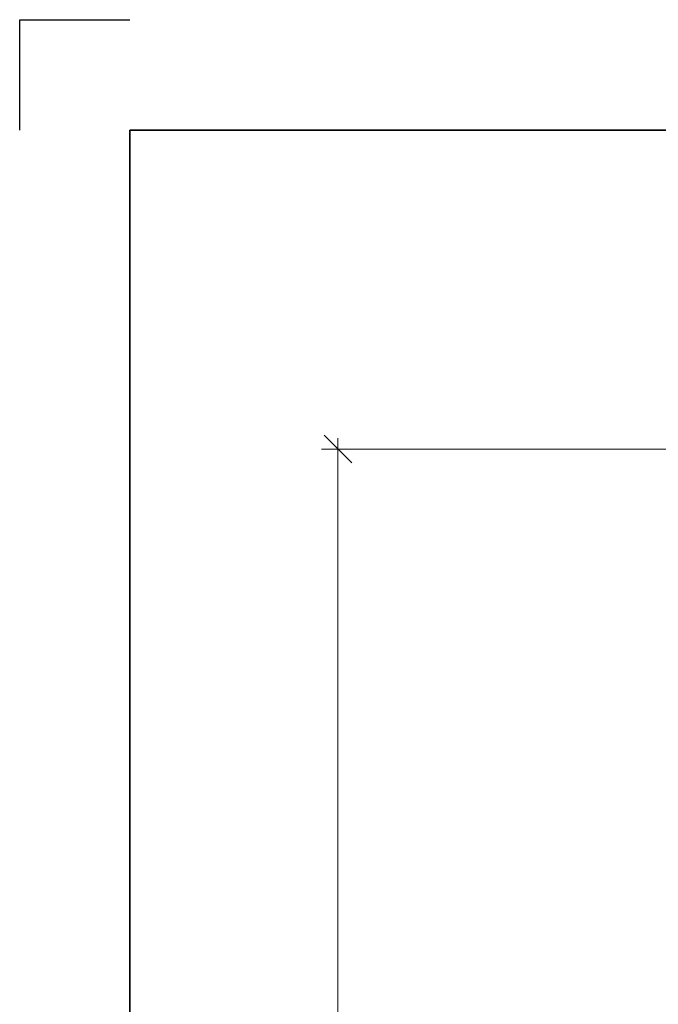
# Model space of a CAD drawing. Units: millimetres. Extents: x 0 to 420, y 0 to 297.
# Drawn here: x 0 to 58, y 208 to 297 of the extents above; entities that cross this region are included whole.
import ezdxf

# ---------------------------------------------------------------- set-up
doc = ezdxf.new("R2010")
doc.units = ezdxf.units.MM
doc.header["$LTSCALE"] = 20
doc.layers.add('Viewport', color=7, linetype='Continuous')
doc.styles.add('Uponor 2_5', font='arial.ttf')
doc.dimstyles.new('Typedrawing01 1-20', dxfattribs={"dimscale": 20, "dimtxt": 2.5, "dimasz": 2.5, "dimexe": 1.5, "dimexo": 0.75, "dimgap": 0.5, "dimtad": 1, "dimtoh": 1, "dimrnd": 1e-08, "dimtxsty": 'Uponor 2_5', "dimblk": 'OBLIQUE', "dimcen": -0.091, "dimdle": 1, "dimclrd": 7, "dimclre": 7, "dimclrt": 7, "dimazin": 2, "dimtfac": 0.571429, "dimtmove": 0, "dimatfit": 3, "dimldrblk": 'DOTSMALL', "dimfxl": 1, "dimtolj": 1, "dimlwd": 15, "dimlwe": 15, "dimarcsym": 0})

# ---------------------------------------------------------------- blocks, each defined once
blk = doc.blocks.new('_Oblique')
at = {"color": 0, "linetype": 'ByBlock', "lineweight": -2}
blk.add_line((-0.5, -0.5), (0.5, 0.5), dxfattribs=at)
blk = doc.blocks.new('*D19')
at = {"color": 7, "lineweight": 15, "transparency": 16777216}
for p, q in [((28.849, 138.836), (28.849, 259.106)), ((80.478, 258.106), (27.349, 258.106)), ((43.237, 139.836), (27.349, 139.836))]:
    blk.add_line(p, q, dxfattribs=at)
at = {"layer": 'Defpoints', "color": 0, "transparency": 16777216}
for p in [(28.849, 258.106), (81.228, 258.106), (43.987, 139.836)]:
    blk.add_point(p, dxfattribs=at)
at = {"color": 7, "lineweight": 15, "transparency": 16777216, "xscale": 2.5, "yscale": 2.5, "zscale": 2.5}
for p, rotation in [((28.849, 258.106), 90), ((28.849, 139.836), 270)]:
    blk.add_blockref('_Oblique', p, dxfattribs=dict(at, rotation=rotation))
at = {"color": 7, "transparency": 16777216, "insert": (27.099, 190.123), "char_height": 2.5, "attachment_point": 5, "rotation": 90, "style": 'Uponor 2_5'}
blk.add_mtext('\\A1;H', dxfattribs=at)
blk = doc.blocks.new('_DotSmall')
at = {"color": 0, "linetype": 'ByBlock', "const_width": 0.5}
blk.add_lwpolyline([(-0.0625, 0, 1), (0.0625, 0, 1)], format="xyb", close=True, dxfattribs=at)

msp = doc.modelspace()

# ---------------------------------------------------------------- linework, layer by layer
for p, q in [((0, 287), (0, 297)), ((0, 297), (10, 297)), ((10, 10), (10, 287)), ((10, 287), (410, 287))]:
    msp.add_line(p, q)
at = {"layer": 'Viewport', "linetype": 'Continuous'}
msp.add_lwpolyline([(10, 10), (410, 10), (410, 287), (10, 287)], close=True, dxfattribs=at)

# ---------------------------------------------------------------- dimensions: what is measured, and where the dimension line sits
dim = msp.add_linear_dim(base=(28.849, 258.106), p1=(43.987, 139.836), p2=(81.228, 258.106), angle=90, text='H', dimstyle='Typedrawing01 1-20', override={"dimscale": 1, "dimlfac": 1, "dimtix": 0, "dimtofl": 1, "dimtmove": 0, "dimatfit": 3})
dim.commit()
dim.dimension.update_dxf_attribs({"geometry": '*D19', "text_midpoint": (28.849, 190.123), "dimtype": 160})

doc.saveas('drawing.dxf')
